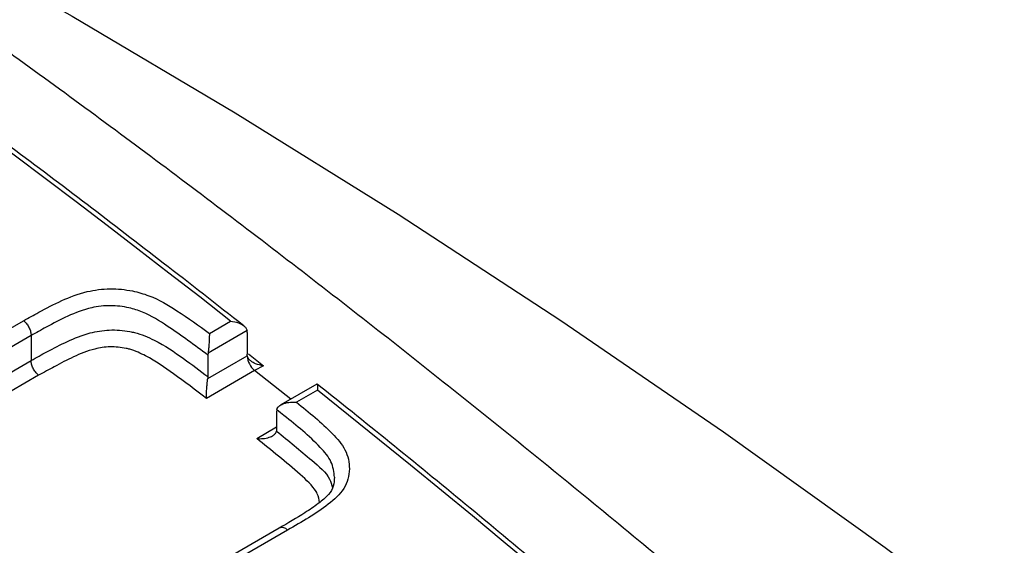
# Model space of a CAD drawing. Units: millimetres. Extents: x 998 to 42180, y 701 to 25562.
# Drawn here: x 1979 to 2039, y 14843 to 14875 of the extents above; entities that cross this region are included whole.
import ezdxf

# ---------------------------------------------------------------- set-up
doc = ezdxf.new("R2010")
doc.units = ezdxf.units.MM
doc.header["$LTSCALE"] = 100

msp = doc.modelspace()

# ---------------------------------------------------------------- linework, layer by layer
at = {"color": 7, "linetype": 'Continuous', "lineweight": 25}
for p, q in [((1965.397, 14849.027), (1978.881, 14856.811)), ((1990.302, 14856.034), (1991.604, 14856.785)), ((1979.346, 14855.899), (1965.868, 14848.118)), ((1979.346, 14855.899), (1979.346, 14855.899)), ((1979.346, 14855.899), (1979.346, 14854.366)), ((1992.618, 14856.2), (1990.221, 14854.816)), ((1992.627, 14856.088), (1992.618, 14856.2)), ((1992.627, 14856.088), (1992.627, 14854.757)), ((1990.203, 14853.253), (1992.627, 14854.652)), ((1990.221, 14854.816), (1990.212, 14854.696)), ((1990.212, 14854.696), (1990.212, 14853.375)), ((1992.634, 14854.657), (1992.627, 14854.757)), ((1992.627, 14854.652), (1992.634, 14854.657)), ((1992.712, 14854.767), (1993.626, 14854.047)), ((1965.868, 14846.585), (1979.346, 14854.366)), ((1979.346, 14854.366), (1979.346, 14854.366)), ((1993.626, 14854.047), (1993.087, 14853.749)), ((1979.809, 14853.455), (1966.337, 14845.677)), ((1993.087, 14853.749), (1990.119, 14852.036)), ((1990.212, 14853.375), (1990.203, 14853.253)), ((1996.916, 14852.921), (1994.703, 14851.644)), ((1996.958, 14852.543), (1995.665, 14851.797)), ((1994.448, 14851.338), (1994.438, 14851.222)), ((1994.438, 14851.222), (1994.438, 14850.151)), ((1993.211, 14849.575), (1994.438, 14850.283)), ((1994.438, 14850.151), (1994.428, 14850.035)), ((1994.602, 14844.066), (1979.981, 14835.625)), ((1995.112, 14843.948), (1980.291, 14835.392))]:
    msp.add_line(p, q, dxfattribs=at)
at = {"color": 7, "linetype": 'Continuous', "lineweight": 25, "flags": 128}
for points in [[(1951.168, 14891.821), (1951.832, 14891.499), (1961.834, 14886.483), (1971.851, 14881.156), (1981.874, 14875.521), (1991.897, 14869.583), (2001.913, 14863.346), (2011.916, 14856.814), (2021.898, 14849.991), (2031.852, 14842.882), (2041.772, 14835.493), (2051.651, 14827.828), (2061.482, 14819.892), (2071.259, 14811.691), (2080.974, 14803.23), (2090.621, 14794.516), (2100.193, 14785.554), (2109.684, 14776.35), (2119.087, 14766.912)], [(1991.604, 14856.785), (1989.709, 14858.268), (1987.813, 14859.741), (1985.915, 14861.207), (1984.016, 14862.663), (1982.116, 14864.111), (1980.215, 14865.55), (1978.312, 14866.98), (1976.408, 14868.402)], [(1995.307, 14851.992), (1995.025, 14852.216), (1994.637, 14852.524), (1994.25, 14852.83), (1993.862, 14853.137), (1993.475, 14853.443), (1993.087, 14853.749)], [(2012.154, 14840.079), (2010.261, 14841.667), (2008.366, 14843.246), (2006.469, 14844.817), (2004.57, 14846.379), (2002.67, 14847.933), (2000.768, 14849.479), (1998.864, 14851.015), (1996.958, 14852.543)]]:
    msp.add_lwpolyline(points, dxfattribs=at)
at = {"color": 7, "linetype": 'Continuous', "lineweight": 25}
for centre, radius, start, end in [((1993.867, 14854.715), 1.242, 182.9118, 231.09279), ((1994.774, 14843.648), 0.451, 41.58612, 112.41198)]:
    msp.add_arc(centre, radius, start, end, dxfattribs=at)
for centre, major_axis, ratio, start_param, end_param in [((1836.012, 14349.748), (-252.47, 453.307), 0.587367, 4.19791, 6.815903), ((1842.746, 14353.5), (-257.235, 461.555), 0.587189, 4.197741, 6.267597)]:
    msp.add_ellipse(centre, major_axis=major_axis, ratio=ratio, start_param=start_param, end_param=end_param, dxfattribs=at)
for points, knots in [([(2726.035, 14503.808), (2725.572, 14506.04), (2724.233, 14512.504), (2721.849, 14523.237), (2718.816, 14536.016), (2715.566, 14548.832), (2712.103, 14561.678), (2708.43, 14574.547), (2704.549, 14587.433), (2700.461, 14600.33), (2696.169, 14613.232), (2691.674, 14626.131), (2686.98, 14639.023), (2682.088, 14651.9), (2677.002, 14664.757), (2671.723, 14677.586), (2666.255, 14690.383), (2660.6, 14703.139), (2654.761, 14715.85), (2648.741, 14728.509), (2642.543, 14741.11), (2636.17, 14753.646), (2629.625, 14766.111), (2622.912, 14778.5), (2616.034, 14790.806), (2608.994, 14803.023), (2601.795, 14815.145), (2594.442, 14827.166), (2586.938, 14839.08), (2579.287, 14850.881), (2571.491, 14862.564), (2563.556, 14874.122), (2555.485, 14885.55), (2547.281, 14896.843), (2538.95, 14907.994), (2530.494, 14918.998), (2521.919, 14929.85), (2513.228, 14940.544), (2504.425, 14951.075), (2495.515, 14961.438), (2486.501, 14971.627), (2477.389, 14981.638), (2468.182, 14991.465), (2458.886, 15001.103), (2449.504, 15010.548), (2440.041, 15019.795), (2430.501, 15028.839), (2420.89, 15037.675), (2411.211, 15046.299), (2401.469, 15054.707), (2391.669, 15062.895), (2381.815, 15070.857), (2371.913, 15078.59), (2361.966, 15086.09), (2351.98, 15093.353), (2341.959, 15100.375), (2331.909, 15107.152), (2321.833, 15113.681), (2311.737, 15119.958), (2301.626, 15125.98), (2291.504, 15131.743), (2281.377, 15137.243), (2271.249, 15142.479), (2261.125, 15147.446), (2251.011, 15152.142), (2240.911, 15156.564), (2230.831, 15160.709), (2220.776, 15164.575), (2210.751, 15168.159), (2200.761, 15171.46), (2190.812, 15174.474), (2180.91, 15177.199), (2171.058, 15179.635), (2161.264, 15181.78), (2151.533, 15183.631), (2141.869, 15185.189), (2132.279, 15186.452), (2122.769, 15187.419), (2113.343, 15188.089), (2104.007, 15188.464), (2094.767, 15188.542), (2085.629, 15188.324), (2076.596, 15187.811), (2067.675, 15187.004), (2058.87, 15185.902), (2050.186, 15184.509), (2041.629, 15182.825), (2033.201, 15180.852), (2024.907, 15178.591), (2016.751, 15176.045), (2008.738, 15173.215), (2000.869, 15170.106), (1993.154, 15166.709), (1986.006, 15163.271), (1981.504, 15160.833), (1979.465, 15159.729)], [0, 0, 0, 0, 0.005735, 0.016604, 0.027471, 0.038337, 0.049201, 0.060063, 0.070923, 0.081782, 0.09264, 0.103496, 0.114351, 0.125205, 0.136057, 0.146909, 0.157759, 0.168609, 0.179458, 0.190306, 0.201154, 0.212001, 0.222848, 0.233695, 0.244541, 0.255388, 0.266234, 0.277081, 0.287928, 0.298775, 0.309622, 0.32047, 0.331318, 0.342168, 0.353018, 0.363868, 0.37472, 0.385573, 0.396427, 0.407282, 0.418139, 0.428997, 0.439857, 0.450718, 0.461581, 0.472445, 0.483312, 0.49418, 0.505051, 0.515923, 0.526797, 0.537674, 0.548552, 0.559432, 0.570315, 0.581199, 0.592086, 0.602974, 0.613864, 0.624755, 0.635648, 0.646541, 0.657436, 0.66833, 0.679225, 0.690118, 0.70101, 0.711901, 0.722788, 0.733672, 0.744551, 0.755425, 0.766292, 0.777151, 0.788002, 0.798842, 0.80967, 0.820486, 0.831288, 0.842075, 0.852845, 0.863598, 0.874333, 0.88505, 0.895747, 0.906425, 0.917084, 0.927725, 0.938348, 0.948954, 0.959546, 0.970124, 0.980692, 0.991251, 1, 1, 1, 1]), ([(2600.311, 14431.229), (2599.848, 14433.462), (2598.509, 14439.925), (2596.126, 14450.658), (2593.093, 14463.438), (2589.842, 14476.254), (2586.38, 14489.099), (2582.707, 14501.968), (2578.825, 14514.854), (2574.737, 14527.751), (2570.445, 14540.653), (2565.95, 14553.553), (2561.256, 14566.444), (2556.365, 14579.322), (2551.278, 14592.178), (2546, 14605.008), (2540.531, 14617.804), (2534.876, 14630.561), (2529.037, 14643.272), (2523.017, 14655.93), (2516.819, 14668.531), (2510.446, 14681.067), (2503.902, 14693.532), (2497.189, 14705.921), (2490.31, 14718.227), (2483.27, 14730.444), (2476.072, 14742.566), (2468.719, 14754.587), (2461.215, 14766.501), (2453.563, 14778.302), (2445.768, 14789.985), (2437.832, 14801.543), (2429.761, 14812.972), (2421.558, 14824.264), (2413.226, 14835.415), (2404.771, 14846.42), (2396.195, 14857.272), (2387.504, 14867.966), (2378.701, 14878.497), (2369.791, 14888.859), (2360.778, 14899.049), (2351.665, 14909.059), (2342.459, 14918.886), (2333.162, 14928.524), (2323.78, 14937.969), (2314.317, 14947.216), (2304.778, 14956.26), (2295.166, 14965.096), (2285.487, 14973.721), (2275.745, 14982.129), (2265.945, 14990.316), (2256.091, 14998.278), (2246.189, 15006.011), (2236.242, 15013.511), (2226.256, 15020.774), (2216.236, 15027.796), (2206.185, 15034.574), (2196.11, 15041.103), (2186.014, 15047.38), (2175.902, 15053.401), (2165.781, 15059.164), (2155.653, 15064.665), (2145.525, 15069.9), (2135.401, 15074.867), (2125.287, 15079.563), (2115.187, 15083.985), (2105.107, 15088.131), (2095.052, 15091.997), (2085.027, 15095.581), (2075.038, 15098.881), (2065.089, 15101.895), (2055.186, 15104.621), (2045.335, 15107.057), (2035.541, 15109.201), (2025.809, 15111.053), (2016.146, 15112.61), (2006.556, 15113.873), (1997.045, 15114.84), (1987.619, 15115.511), (1978.284, 15115.885), (1969.044, 15115.963), (1959.905, 15115.746), (1950.872, 15115.232), (1941.951, 15114.425), (1933.147, 15113.324), (1924.463, 15111.93), (1915.905, 15110.246), (1907.477, 15108.273), (1899.183, 15106.013), (1891.028, 15103.467), (1883.015, 15100.637), (1875.146, 15097.527), (1867.43, 15094.13), (1860.282, 15090.692), (1855.781, 15088.255), (1853.741, 15087.15)], [0, 0, 0, 0, 0.005735, 0.016604, 0.027471, 0.038337, 0.049201, 0.060063, 0.070923, 0.081782, 0.09264, 0.103496, 0.114351, 0.125205, 0.136057, 0.146909, 0.157759, 0.168609, 0.179458, 0.190306, 0.201154, 0.212001, 0.222848, 0.233695, 0.244541, 0.255388, 0.266234, 0.277081, 0.287928, 0.298775, 0.309622, 0.32047, 0.331318, 0.342168, 0.353018, 0.363868, 0.37472, 0.385573, 0.396427, 0.407282, 0.418139, 0.428997, 0.439857, 0.450718, 0.461581, 0.472445, 0.483312, 0.49418, 0.505051, 0.515923, 0.526797, 0.537674, 0.548552, 0.559432, 0.570315, 0.581199, 0.592086, 0.602974, 0.613864, 0.624755, 0.635648, 0.646541, 0.657436, 0.66833, 0.679225, 0.690118, 0.70101, 0.711901, 0.722788, 0.733672, 0.744551, 0.755425, 0.766292, 0.777151, 0.788002, 0.798842, 0.80967, 0.820486, 0.831288, 0.842075, 0.852845, 0.863598, 0.874333, 0.88505, 0.895747, 0.906425, 0.917084, 0.927725, 0.938348, 0.948954, 0.959546, 0.970124, 0.980692, 0.991251, 1, 1, 1, 1]), ([(2309.997, 14731.931), (2307.33, 14735.703), (2301.97, 14743.283), (2293.752, 14754.497), (2285.392, 14765.614), (2276.905, 14776.58), (2268.3, 14787.393), (2259.581, 14798.047), (2250.75, 14808.536), (2241.814, 14818.856), (2232.775, 14829), (2223.639, 14838.965), (2214.409, 14848.745), (2205.091, 14858.336), (2195.688, 14867.731), (2186.205, 14876.927), (2176.647, 14885.92), (2167.018, 14894.703), (2157.323, 14903.274), (2147.566, 14911.627), (2137.752, 14919.758), (2127.886, 14927.663), (2117.972, 14935.338), (2108.015, 14942.779), (2098.02, 14949.982), (2087.991, 14956.943), (2077.934, 14963.658), (2067.853, 14970.124), (2057.753, 14976.337), (2047.638, 14982.294), (2037.514, 14987.991), (2027.386, 14993.426), (2017.259, 14998.594), (2007.137, 15003.493), (1997.026, 15008.121), (1986.931, 15012.474), (1976.857, 15016.549), (1966.809, 15020.344), (1956.792, 15023.858), (1946.812, 15027.086), (1936.874, 15030.028), (1926.984, 15032.681), (1917.147, 15035.044), (1907.368, 15037.115), (1897.653, 15038.893), (1888.007, 15040.376), (1878.437, 15041.565), (1868.947, 15042.457), (1859.543, 15043.054), (1850.231, 15043.354), (1841.016, 15043.358), (1831.903, 15043.066), (1822.898, 15042.479), (1814.006, 15041.597), (1805.231, 15040.423), (1796.579, 15038.955), (1788.051, 15037.203), (1779.664, 15035.142), (1773.627, 15033.485), (1770.415, 15032.455), (1769.915, 15032.294)], [0, 0, 0, 0, 0.017343, 0.034851, 0.052361, 0.069872, 0.087384, 0.104899, 0.122415, 0.139933, 0.157454, 0.174977, 0.192502, 0.21003, 0.227561, 0.245094, 0.262631, 0.28017, 0.297713, 0.315259, 0.332808, 0.350361, 0.367917, 0.385476, 0.403039, 0.420604, 0.438173, 0.455745, 0.473319, 0.490895, 0.508473, 0.526053, 0.543634, 0.561216, 0.578796, 0.596375, 0.613952, 0.631525, 0.649093, 0.666655, 0.684209, 0.701754, 0.719288, 0.736809, 0.754315, 0.771804, 0.789274, 0.806722, 0.824148, 0.841549, 0.858922, 0.876268, 0.893584, 0.91087, 0.928125, 0.945349, 0.962542, 0.979706, 0.996842, 1, 1, 1, 1]), ([(2214.87, 14613.185), (2214.118, 14614.396), (2210.889, 14619.595), (2205.032, 14628.672), (2197.3, 14640.406), (2189.415, 14652.011), (2181.395, 14663.49), (2173.241, 14674.834), (2164.958, 14686.04), (2156.549, 14697.101), (2148.019, 14708.011), (2139.371, 14718.766), (2130.61, 14729.359), (2121.74, 14739.787), (2112.765, 14750.042), (2103.69, 14760.121), (2094.519, 14770.018), (2085.256, 14779.729), (2075.906, 14789.248), (2066.473, 14798.571), (2056.962, 14807.692), (2047.377, 14816.608), (2037.723, 14825.313), (2028.005, 14833.804), (2018.226, 14842.075), (2008.393, 14850.124), (1998.508, 14857.944), (1988.578, 14865.533), (1978.606, 14872.887), (1968.598, 14880.001), (1958.558, 14886.871), (1948.492, 14893.495), (1938.403, 14899.868), (1928.297, 14905.987), (1918.179, 14911.849), (1908.053, 14917.449), (1897.924, 14922.786), (1887.798, 14927.855), (1877.68, 14932.655), (1867.574, 14937.181), (1857.486, 14941.432), (1847.421, 14945.404), (1837.384, 14949.095), (1827.38, 14952.504), (1817.415, 14955.627), (1807.494, 14958.462), (1797.623, 14961.009), (1787.806, 14963.263), (1778.05, 14965.229), (1768.363, 14966.886), (1760.389, 14968.063), (1755.672, 14968.577), (1754.136, 14968.744)], [0, 0, 0, 0, 0.006207, 0.026663, 0.047118, 0.067575, 0.088033, 0.108492, 0.128952, 0.149415, 0.169878, 0.190344, 0.210812, 0.231282, 0.251755, 0.27223, 0.292708, 0.313189, 0.333673, 0.35416, 0.374651, 0.395146, 0.415644, 0.436145, 0.456651, 0.47716, 0.497673, 0.51819, 0.538711, 0.559236, 0.579764, 0.600296, 0.620831, 0.641369, 0.66191, 0.682452, 0.702997, 0.723542, 0.744087, 0.764631, 0.785172, 0.805711, 0.826245, 0.846772, 0.867292, 0.887802, 0.9083, 0.928785, 0.949253, 0.969703, 0.990133, 1, 1, 1, 1]), ([(1992.413, 14856.499), (1990.765, 14857.788), (1986.007, 14861.51), (1980.662, 14865.57), (1976.962, 14868.323), (1976.39, 14868.749)], [0, 0, 0, 0, 0.309257, 0.893065, 1, 1, 1, 1]), ([(1978.881, 14856.811), (1979.191, 14856.984), (1979.956, 14857.41), (1981.202, 14858.062), (1982.64, 14858.622), (1984.162, 14858.824), (1985.484, 14858.693), (1986.932, 14858.275), (1988.499, 14857.337), (1989.651, 14856.505), (1990.302, 14856.034)], [0, 0, 0, 0, 0.094158, 0.232009, 0.369023, 0.477035, 0.57707, 0.654335, 0.804649, 1, 1, 1, 1]), ([(1990.212, 14854.696), (1989.401, 14855.299), (1988.148, 14856.232), (1986.515, 14857.255), (1985.284, 14857.65), (1984.197, 14857.779), (1982.874, 14857.619), (1981.571, 14857.103), (1980.386, 14856.478), (1979.652, 14856.07), (1979.346, 14855.899)], [0, 0, 0, 0, 0.255013, 0.394315, 0.459502, 0.544395, 0.637032, 0.770117, 0.904076, 1, 1, 1, 1]), ([(1978.881, 14856.811), (1978.892, 14856.802), (1978.964, 14856.745), (1979.091, 14856.608), (1979.232, 14856.379), (1979.328, 14856.129), (1979.34, 14855.976), (1979.346, 14855.899)], [0, 0, 0, 0, 0.043305, 0.27994, 0.519962, 0.759981, 1, 1, 1, 1]), ([(1991.604, 14856.785), (1991.605, 14856.785), (1991.776, 14856.768), (1992.068, 14856.704), (1992.378, 14856.541), (1992.559, 14856.373), (1992.598, 14856.258), (1992.618, 14856.2)], [0, 0, 0, 0, 0.004122, 0.377157, 0.650937, 0.824797, 1, 1, 1, 1]), ([(1979.346, 14854.366), (1979.669, 14854.547), (1980.395, 14854.953), (1981.569, 14855.551), (1982.809, 14856.063), (1984.146, 14856.286), (1985.101, 14856.213), (1986.047, 14856.011), (1987.232, 14855.513), (1988.671, 14854.531), (1989.717, 14853.747), (1990.212, 14853.375)], [0, 0, 0, 0, 0.1017391, 0.2282569, 0.3561721, 0.449804, 0.5452399, 0.5674358, 0.6688656, 0.8432121, 1, 1, 1, 1]), ([(1990.302, 14856.034), (1990.302, 14856.033), (1990.303, 14855.918), (1990.297, 14855.682), (1990.275, 14855.328), (1990.249, 14855.04), (1990.23, 14854.891), (1990.221, 14854.816)], [0, 0, 0, 0, 0.004146, 0.374595, 0.648405, 0.823539, 1, 1, 1, 1]), ([(1990.119, 14852.036), (1989.451, 14852.548), (1988.263, 14853.459), (1986.733, 14854.504), (1985.692, 14854.99), (1984.942, 14855.168), (1984.188, 14855.243), (1983.059, 14855.063), (1981.938, 14854.603), (1980.83, 14854.024), (1980.129, 14853.633), (1979.809, 14853.455)], [0, 0, 0, 0, 0.220352, 0.39195, 0.476389, 0.494494, 0.57187, 0.649121, 0.772367, 0.896278, 1, 1, 1, 1]), ([(1993.626, 14854.047), (1993.624, 14854.048), (1993.458, 14854.069), (1993.172, 14854.141), (1992.868, 14854.308), (1992.689, 14854.481), (1992.652, 14854.598), (1992.634, 14854.657)], [0, 0, 0, 0, 0.004154, 0.371409, 0.649387, 0.824015, 1, 1, 1, 1]), ([(1979.809, 14853.455), (1979.798, 14853.464), (1979.728, 14853.521), (1979.601, 14853.658), (1979.46, 14853.886), (1979.364, 14854.136), (1979.352, 14854.289), (1979.346, 14854.366)], [0, 0, 0, 0, 0.043385, 0.278427, 0.518954, 0.759477, 1, 1, 1, 1]), ([(1990.119, 14852.036), (1990.119, 14852.037), (1990.119, 14852.152), (1990.126, 14852.387), (1990.149, 14852.74), (1990.175, 14853.029), (1990.194, 14853.178), (1990.203, 14853.253)], [0, 0, 0, 0, 0.004146, 0.37334, 0.647854, 0.823261, 1, 1, 1, 1]), ([(1996.919, 14852.914), (1996.926, 14852.916), (1996.944, 14852.921), (1996.957, 14852.785), (1996.96, 14852.631), (1996.958, 14852.545), (1996.958, 14852.543)], [0, 0, 0, 0, 0.217341, 0.624287, 0.994428, 1, 1, 1, 1]), ([(2012.955, 14839.776), (2011.325, 14841.143), (2006.614, 14845.094), (2001.268, 14849.453), (1997.55, 14852.426), (1996.934, 14852.919)], [0, 0, 0, 0, 0.306262, 0.885037, 1, 1, 1, 1]), ([(1994.448, 14851.338), (1994.465, 14851.389), (1994.5, 14851.49), (1994.656, 14851.628), (1994.915, 14851.75), (1995.271, 14851.815), (1995.537, 14851.81), (1995.663, 14851.797), (1995.665, 14851.797)], [0, 0, 0, 0, 0.140123, 0.27959, 0.476155, 0.748684, 0.996264, 1, 1, 1, 1]), ([(1995.665, 14851.797), (1996.434, 14851.18), (1997.564, 14850.273), (1998.755, 14848.869), (1999.004, 14847.663), (1998.684, 14846.457), (1997.286, 14845.191), (1995.983, 14844.446), (1995.112, 14843.948)], [0, 0, 0, 0, 0.238992, 0.351047, 0.472015, 0.6043, 0.735327, 1, 1, 1, 1]), ([(1997.993, 14847.193), (1997.957, 14847.515), (1997.887, 14848.158), (1996.751, 14849.501), (1995.522, 14850.475), (1994.595, 14851.22), (1994.448, 14851.338)], [0, 0, 0, 0, 0.199136, 0.397572, 0.904555, 1, 1, 1, 1]), ([(1993.211, 14849.575), (1993.213, 14849.575), (1993.339, 14849.562), (1993.605, 14849.558), (1993.961, 14849.623), (1994.22, 14849.745), (1994.376, 14849.884), (1994.411, 14849.984), (1994.428, 14850.035)], [0, 0, 0, 0, 0.003734, 0.251363, 0.524002, 0.720484, 0.859915, 1, 1, 1, 1]), ([(1994.428, 14850.035), (1994.431, 14850.032), (1995.17, 14849.44), (1996.29, 14848.483), (1997.667, 14847.341), (1997.824, 14846.738), (1997.868, 14846.567)], [0, 0, 0, 0, 0.0024253, 0.5430842, 0.8705508, 1, 1, 1, 1]), ([(1997.067, 14845.643), (1997.042, 14845.824), (1997.012, 14846.051), (1996.676, 14846.652), (1995.409, 14847.812), (1994.115, 14848.85), (1993.211, 14849.575)], [0, 0, 0, 0, 0.11745, 0.147472, 0.404572, 1, 1, 1, 1]), ([(1997.988, 14847.189), (1997.978, 14847.005), (1997.956, 14846.63), (1997.653, 14846.117), (1997.005, 14845.564), (1995.964, 14844.86), (1995.132, 14844.377), (1994.599, 14844.067)], [0, 0, 0, 0, 0.149611, 0.305348, 0.482407, 0.668476, 1, 1, 1, 1])]:
    msp.add_open_spline(points, degree=3, knots=knots, dxfattribs=at)

doc.saveas('drawing.dxf')
